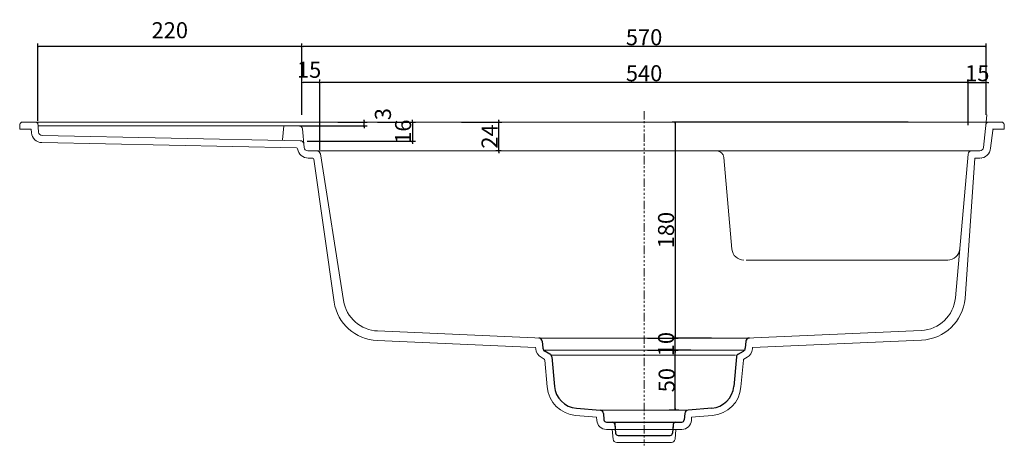
# Model space of a CAD drawing. Units: millimetres. Extents: x 211 to 2769, y -661 to 484.
# Drawn here: x 1367 to 2187, y -661 to -306 of the extents above; entities that cross this region are included whole.
import ezdxf

# ---------------------------------------------------------------- set-up
doc = ezdxf.new("R2010")
doc.units = ezdxf.units.MM
doc.header["$LTSCALE"] = 12.7
doc.header["$PDMODE"] = 1
doc.header["$PDSIZE"] = -2
doc.linetypes.add('破線の種類-16', pattern=[1.471829, 0.555556, -0.111111, 0.138889, -0.138889, 0.138889, -0.138889, 0.111024, -0.138583])
doc.layers.get('0').update_dxf_attribs({"lineweight": 20})
doc.layers.add('一般', color=7, linetype='Continuous', lineweight=9)
doc.layers.add('寸法', color=7, linetype='Continuous', lineweight=9)
doc.styles.add('Osaka', font='txt', dxfattribs={"bigfont": 'Osaka'})
doc.dimstyles.new('adachi', dxfattribs={"dimtxt": 13.367786, "dimasz": 1.500684, "dimexe": 1, "dimexo": 1, "dimgap": 0.1, "dimtad": 1, "dimdec": 1, "dimdsep": 46, "dimtxsty": 'Osaka', "dimblk": 'VW_FILLEDARROW', "dimblk1": 'VW_FILLEDARROW', "dimblk2": 'VW_FILLEDARROW', "dimcen": 0, "dimazin": 0, "dimtfac": 0.8, "dimtdec": 1, "dimtix": 1, "dimtmove": 0, "dimatfit": 0, "dimldrblk": 'VW_FILLEDARROW', "dimfxl": 1, "dimfrac": 2, "dimtolj": 1, "dimarcsym": 0})
doc.dimstyles.new('ADACHI-1', dxfattribs={"dimtxt": 13.367786, "dimasz": 0.999939, "dimexe": 0.5, "dimexo": 1, "dimgap": 0.2, "dimtad": 1, "dimdec": 1, "dimdsep": 46, "dimtxsty": 'Osaka', "dimblk": 'VW_FILLEDARROW-1', "dimblk1": 'VW_FILLEDARROW-1', "dimblk2": 'VW_FILLEDARROW-1', "dimcen": 0, "dimazin": 0, "dimtfac": 0.8, "dimtdec": 1, "dimtix": 1, "dimtmove": 0, "dimatfit": 0, "dimldrblk": 'VW_FILLEDARROW-1', "dimfxl": 1, "dimfrac": 2, "dimtolj": 1, "dimarcsym": 0})

# ---------------------------------------------------------------- blocks, each defined once
blk = doc.blocks.new('VW_FILLEDARROW-1')
at = {"linetype": 'Continuous', "lineweight": 0}
blk.add_hatch(color=0, dxfattribs=at).paths.add_polyline_path([(-1, 0.27), (0, 0), (-1, -0.27)])
at = {"color": 0, "linetype": 'Continuous', "lineweight": 5, "flags": 128}
blk.add_lwpolyline([(-1, 0.27), (0, 0), (-1, -0.27)], close=True, dxfattribs=at)
blk = doc.blocks.new('*D5')
at = {"layer": 'Defpoints', "color": 0}
for p in [(1602.3, -358.06), (1602.3, -386.06), (1617.3, -394.72)]:
    blk.add_point(p, dxfattribs=at)
at = {"layer": '寸法', "color": 0, "linetype": 'Continuous', "lineweight": -2}
for p, q in [((1602.3, -385.06), (1602.3, -355.56)), ((1616.3, -358.06), (1603.3, -358.06)), ((1617.3, -393.72), (1617.3, -355.56))]:
    blk.add_line(p, q, dxfattribs=at)
at = {"layer": '寸法', "color": 0, "lineweight": -2, "xscale": 0.9999389648437499, "yscale": 0.9999389648437499, "zscale": 0.9999389648437499, "rotation": 180}
blk.add_blockref('VW_FILLEDARROW-1', (1602.3, -358.06), dxfattribs=at)
at = {"layer": '寸法', "color": 0, "lineweight": -2, "xscale": 0.9999389648437499, "yscale": 0.9999389648437499, "zscale": 0.9999389648437499}
blk.add_blockref('VW_FILLEDARROW-1', (1617.3, -358.06), dxfattribs=at)
at = {"layer": '寸法', "color": 0, "lineweight": 9, "insert": (1608.3, -347.49), "char_height": 13.368, "attachment_point": 5, "style": 'Osaka'}
blk.add_mtext('\\A1;15', dxfattribs=at)
blk = doc.blocks.new('*D6')
at = {"layer": 'Defpoints', "color": 0}
for p in [(2172.3, -358.06), (2172.3, -386.06), (2157.3, -394.72)]:
    blk.add_point(p, dxfattribs=at)
at = {"layer": '寸法', "color": 0, "linetype": 'Continuous', "lineweight": -2}
for p, q in [((2156.3, -358.06), (2155.3, -358.06)), ((2157.3, -393.72), (2157.3, -355.56)), ((2157.3, -358.06), (2172.3, -358.06)), ((2172.3, -385.06), (2172.3, -355.56)), ((2173.3, -358.06), (2174.3, -358.06))]:
    blk.add_line(p, q, dxfattribs=at)
at = {"layer": '寸法', "color": 0, "lineweight": -2, "xscale": 0.9999389648437499, "yscale": 0.9999389648437499, "zscale": 0.9999389648437499}
blk.add_blockref('VW_FILLEDARROW-1', (2157.3, -358.06), dxfattribs=at)
at = {"layer": '寸法', "color": 0, "lineweight": -2, "xscale": 0.9999389648437499, "yscale": 0.9999389648437499, "zscale": 0.9999389648437499, "rotation": 180}
blk.add_blockref('VW_FILLEDARROW-1', (2172.3, -358.06), dxfattribs=at)
at = {"layer": '寸法', "color": 0, "lineweight": 9, "insert": (2164.8, -350.37), "char_height": 13.368, "attachment_point": 5, "style": 'Osaka'}
blk.add_mtext('\\A1;15', dxfattribs=at)
blk = doc.blocks.new('*D7')
at = {"layer": 'Defpoints', "color": 0}
for p in [(1617.3, -358.06), (2157.3, -374.14), (1617.3, -415.06)]:
    blk.add_point(p, dxfattribs=at)
at = {"layer": '寸法', "color": 0, "linetype": 'Continuous', "lineweight": -2}
for p, q in [((1617.3, -414.06), (1617.3, -355.56)), ((2156.3, -358.06), (1618.3, -358.06)), ((2157.3, -373.14), (2157.3, -355.56))]:
    blk.add_line(p, q, dxfattribs=at)
at = {"layer": '寸法', "color": 0, "lineweight": -2, "xscale": 0.9999389648437499, "yscale": 0.9999389648437499, "zscale": 0.9999389648437499, "rotation": 180}
blk.add_blockref('VW_FILLEDARROW-1', (1617.3, -358.06), dxfattribs=at)
at = {"layer": '寸法', "color": 0, "lineweight": -2, "xscale": 0.9999389648437499, "yscale": 0.9999389648437499, "zscale": 0.9999389648437499}
blk.add_blockref('VW_FILLEDARROW-1', (2157.3, -358.06), dxfattribs=at)
at = {"layer": '寸法', "color": 0, "lineweight": 9, "insert": (1887.3, -350.37), "char_height": 13.368, "attachment_point": 5, "style": 'Osaka'}
blk.add_mtext('\\A1;540', dxfattribs=at)
blk = doc.blocks.new('*D18')
at = {"layer": 'Defpoints', "color": 0}
for p in [(1602.3, -328.06), (1602.3, -381.06), (2172.3, -381.06)]:
    blk.add_point(p, dxfattribs=at)
at = {"layer": '寸法', "color": 0, "linetype": 'Continuous', "lineweight": -2}
for p, q in [((1602.3, -380.06), (1602.3, -325.56)), ((2172.3, -380.06), (2172.3, -325.56)), ((2171.3, -328.06), (1603.3, -328.06))]:
    blk.add_line(p, q, dxfattribs=at)
at = {"layer": '寸法', "color": 0, "lineweight": -2, "xscale": 0.9999389648437499, "yscale": 0.9999389648437499, "zscale": 0.9999389648437499, "rotation": 180}
blk.add_blockref('VW_FILLEDARROW-1', (1602.3, -328.06), dxfattribs=at)
at = {"layer": '寸法', "color": 0, "lineweight": -2, "xscale": 0.9999389648437499, "yscale": 0.9999389648437499, "zscale": 0.9999389648437499}
blk.add_blockref('VW_FILLEDARROW-1', (2172.3, -328.06), dxfattribs=at)
at = {"layer": '寸法', "color": 0, "lineweight": 9, "insert": (1887.3, -320.37), "char_height": 13.368, "attachment_point": 5, "style": 'Osaka'}
blk.add_mtext('\\A1;570', dxfattribs=at)
blk = doc.blocks.new('*D20')
at = {"layer": 'Defpoints', "color": 0}
for p in [(1382.3, -328.06), (1602.3, -381.06), (1382.3, -391.06)]:
    blk.add_point(p, dxfattribs=at)
at = {"layer": '寸法', "color": 0, "linetype": 'Continuous', "lineweight": -2}
for p, q in [((1382.3, -390.06), (1382.3, -325.56)), ((1602.3, -380.06), (1602.3, -325.56)), ((1601.3, -328.06), (1383.3, -328.06))]:
    blk.add_line(p, q, dxfattribs=at)
at = {"layer": '寸法', "color": 0, "lineweight": -2, "xscale": 0.9999389648437499, "yscale": 0.9999389648437499, "zscale": 0.9999389648437499, "rotation": 180}
blk.add_blockref('VW_FILLEDARROW-1', (1382.3, -328.06), dxfattribs=at)
at = {"layer": '寸法', "color": 0, "lineweight": -2, "xscale": 0.9999389648437499, "yscale": 0.9999389648437499, "zscale": 0.9999389648437499}
blk.add_blockref('VW_FILLEDARROW-1', (1602.3, -328.06), dxfattribs=at)
at = {"layer": '寸法', "color": 0, "lineweight": 9, "insert": (1492.3, -314.53), "char_height": 13.368, "attachment_point": 5, "style": 'Osaka'}
blk.add_mtext('\\A1;220', dxfattribs=at)
blk = doc.blocks.new('*D27')
at = {"layer": 'Defpoints', "color": 0}
for p in [(1631.3, -391.06), (1654.3, -391.06), (1599.3, -394.06)]:
    blk.add_point(p, dxfattribs=at)
at = {"layer": '寸法', "color": 0, "linetype": 'Continuous', "lineweight": -2}
for p, q in [((1632.3, -391.06), (1656.8, -391.06)), ((1654.3, -390.06), (1654.3, -389.06)), ((1654.3, -394.06), (1654.3, -391.06)), ((1600.3, -394.06), (1656.8, -394.06)), ((1654.3, -395.06), (1654.3, -396.06))]:
    blk.add_line(p, q, dxfattribs=at)
at = {"layer": '寸法', "color": 0, "lineweight": -2, "xscale": 0.9999389648437499, "yscale": 0.9999389648437499, "zscale": 0.9999389648437499}
for p, rotation in [((1654.3, -391.06), 270), ((1654.3, -394.06), 90)]:
    blk.add_blockref('VW_FILLEDARROW-1', p, dxfattribs=dict(at, rotation=rotation))
at = {"layer": '寸法', "color": 0, "lineweight": 9, "insert": (1669.82, -384.45), "char_height": 13.368, "attachment_point": 5, "rotation": 90, "style": 'Osaka'}
blk.add_mtext('\\A1;3', dxfattribs=at)
blk = doc.blocks.new('*D28')
at = {"layer": 'Defpoints', "color": 0}
for p in [(1734.3, -391.06), (1766.3, -391.06), (1769.3, -415.06)]:
    blk.add_point(p, dxfattribs=at)
at = {"layer": '寸法', "color": 0, "linetype": 'Continuous', "lineweight": -2}
for p, q in [((1735.3, -391.06), (1768.8, -391.06)), ((1766.3, -390.06), (1766.3, -389.06)), ((1766.3, -415.06), (1766.3, -391.06)), ((1768.3, -415.06), (1763.8, -415.06)), ((1766.3, -416.06), (1766.3, -417.06))]:
    blk.add_line(p, q, dxfattribs=at)
at = {"layer": '寸法', "color": 0, "lineweight": -2, "xscale": 0.9999389648437499, "yscale": 0.9999389648437499, "zscale": 0.9999389648437499}
for p, rotation in [((1766.3, -391.06), 270), ((1766.3, -415.06), 90)]:
    blk.add_blockref('VW_FILLEDARROW-1', p, dxfattribs=dict(at, rotation=rotation))
at = {"layer": '寸法', "color": 0, "lineweight": 9, "insert": (1758.61, -403.06), "char_height": 13.368, "attachment_point": 5, "rotation": 90, "style": 'Osaka'}
blk.add_mtext('\\A1;24', dxfattribs=at)
blk = doc.blocks.new('*D30')
at = {"layer": 'Defpoints', "color": 0}
for p in [(1664.3, -391.06), (1605.76, -407.06), (1694.3, -407.06)]:
    blk.add_point(p, dxfattribs=at)
at = {"layer": '寸法', "color": 0, "linetype": 'Continuous', "lineweight": -2}
for p, q in [((1665.3, -391.06), (1696.8, -391.06)), ((1694.3, -390.06), (1694.3, -389.06)), ((1694.3, -391.06), (1694.3, -407.06)), ((1606.76, -407.06), (1696.8, -407.06)), ((1694.3, -408.06), (1694.3, -409.06))]:
    blk.add_line(p, q, dxfattribs=at)
at = {"layer": '寸法', "color": 0, "lineweight": -2, "xscale": 0.9999389648437499, "yscale": 0.9999389648437499, "zscale": 0.9999389648437499}
for p, rotation in [((1694.3, -391.06), 270), ((1694.3, -407.06), 90)]:
    blk.add_blockref('VW_FILLEDARROW-1', p, dxfattribs=dict(at, rotation=rotation))
at = {"layer": '寸法', "color": 0, "lineweight": 9, "insert": (1686.61, -399.06), "char_height": 13.368, "attachment_point": 5, "rotation": 90, "style": 'Osaka'}
blk.add_mtext('\\A1;16', dxfattribs=at)
blk = doc.blocks.new('*D44')
at = {"layer": 'Defpoints', "color": 0}
for p in [(2108.3, -391.06), (1913.3, -571.03), (1944.55, -571.03)]:
    blk.add_point(p, dxfattribs=at)
at = {"layer": '寸法', "color": 0, "linetype": 'Continuous', "lineweight": -2}
for p, q in [((2107.3, -391.06), (1910.8, -391.06)), ((1913.3, -392.06), (1913.3, -570.03)), ((1943.55, -571.03), (1910.8, -571.03))]:
    blk.add_line(p, q, dxfattribs=at)
at = {"layer": '寸法', "color": 0, "lineweight": -2, "xscale": 0.9999389648437499, "yscale": 0.9999389648437499, "zscale": 0.9999389648437499}
for p, rotation in [((1913.3, -391.06), 90), ((1913.3, -571.03), 270)]:
    blk.add_blockref('VW_FILLEDARROW-1', p, dxfattribs=dict(at, rotation=rotation))
at = {"layer": '寸法', "color": 0, "lineweight": 9, "insert": (1905.61, -481.04), "char_height": 13.368, "attachment_point": 5, "rotation": 90, "style": 'Osaka'}
blk.add_mtext('\\A1;180', dxfattribs=at)
blk = doc.blocks.new('VW_FILLEDARROW')
at = {"linetype": 'Continuous', "lineweight": 0}
blk.add_hatch(color=0, dxfattribs=at).paths.add_polyline_path([(-1, 0.18), (0, 0), (-1, -0.18)])
at = {"color": 0, "linetype": 'Continuous', "lineweight": 5, "flags": 128}
blk.add_lwpolyline([(-1, 0.18), (0, 0), (-1, -0.18)], close=True, dxfattribs=at)
blk = doc.blocks.new('*D46')
at = {"layer": 'Defpoints', "color": 0}
for p in [(1913.3, -581.02), (1927.3, -581.02), (1917.3, -631.03)]:
    blk.add_point(p, dxfattribs=at)
at = {"layer": '寸法', "color": 0, "linetype": 'Continuous', "lineweight": -2}
for p, q in [((1926.3, -581.02), (1908.3, -581.02)), ((1913.3, -629.53), (1913.3, -582.52)), ((1916.3, -631.03), (1908.3, -631.03))]:
    blk.add_line(p, q, dxfattribs=at)
at = {"layer": '寸法', "color": 0, "lineweight": -2, "xscale": 1.50068359375, "yscale": 1.50068359375, "zscale": 1.50068359375}
for p, rotation in [((1913.3, -581.02), 90), ((1913.3, -631.03), 270)]:
    blk.add_blockref('VW_FILLEDARROW', p, dxfattribs=dict(at, rotation=rotation))
at = {"layer": '寸法', "color": 0, "lineweight": 9, "insert": (1906.11, -606.02), "char_height": 13.368, "attachment_point": 5, "rotation": 90, "style": 'Osaka'}
blk.add_mtext('\\A1;50', dxfattribs=at)
blk = doc.blocks.new('*D47')
at = {"layer": 'Defpoints', "color": 0}
for p in [(1889.09, -571.03), (1913.3, -571.03), (1889.09, -581.02)]:
    blk.add_point(p, dxfattribs=at)
at = {"layer": '寸法', "color": 0, "linetype": 'Continuous', "lineweight": -2}
for p, q in [((1890.09, -571.03), (1915.8, -571.03)), ((1913.3, -570.03), (1913.3, -569.03)), ((1913.3, -581.02), (1913.3, -571.03)), ((1890.09, -581.02), (1915.8, -581.02)), ((1913.3, -582.02), (1913.3, -583.02))]:
    blk.add_line(p, q, dxfattribs=at)
at = {"layer": '寸法', "color": 0, "lineweight": -2, "xscale": 0.9999389648437499, "yscale": 0.9999389648437499, "zscale": 0.9999389648437499}
for p, rotation in [((1913.3, -571.03), 270), ((1913.3, -581.02), 90)]:
    blk.add_blockref('VW_FILLEDARROW-1', p, dxfattribs=dict(at, rotation=rotation))
at = {"layer": '寸法', "color": 0, "lineweight": 9, "insert": (1905.61, -576.02), "char_height": 13.368, "attachment_point": 5, "rotation": 90, "style": 'Osaka'}
blk.add_mtext('\\A1;10', dxfattribs=at)
blk = doc.blocks.new('グループ-14-1')
at = {"layer": '一般', "color": 7, "linetype": 'Continuous', "lineweight": 9}
for p, q in [((1860.82, -647.03), (1861.54, -655.29)), ((1913.77, -647.03), (1913.05, -655.29)), ((1864.53, -658.03), (1910.06, -658.03))]:
    blk.add_line(p, q, dxfattribs=at)
at = {"layer": '一般', "color": 7, "linetype": 'Continuous', "lineweight": 25}
for p, q in [((1862.96, -642.85), (1863.6, -650.2)), ((1911.64, -642.85), (1910.99, -650.2)), ((1865.59, -652.03), (1909, -652.03))]:
    blk.add_line(p, q, dxfattribs=at)
for centre, start, end in [((1860.96, -643.03), 5, 90), ((1913.63, -643.03), 90, 175), ((1865.59, -650.03), 185, 270), ((1909, -650.03), 270, 355)]:
    blk.add_arc(centre, 2, start, end, dxfattribs=at)
at = {"layer": '一般', "color": 7, "linetype": 'Continuous', "lineweight": 9}
for centre, start, end in [((1864.53, -655.03), 185, 270), ((1910.06, -655.03), 270, 355)]:
    blk.add_arc(centre, 3, start, end, dxfattribs=at)
at = {"layer": '一般', "color": 7, "linetype": 'Continuous', "lineweight": 5}
for p in [(1860.82, -647.03), (1862.8, -641.03), (1863.32, -647.03), (1887.3, -647.03), (1911.27, -647.03), (1911.8, -641.03), (1913.77, -647.03)]:
    blk.add_point(p, dxfattribs=at)

msp = doc.modelspace()

# ---------------------------------------------------------------- linework, layer by layer
at = {"layer": '一般', "color": 7, "linetype": '破線の種類-16', "lineweight": 9}
msp.add_line((1887.3, -381.84), (1887.3, -661.14), dxfattribs=at)
at = {"layer": '一般', "color": 7, "linetype": 'Continuous', "lineweight": 20}
for p, q in [((2172.82, -385.06), (2172.3, -391.06)), ((1367.51, -392.95), (1367.3, -397.01)), ((1369.51, -391.06), (2174.19, -391.06)), ((1383.03, -399.4), (1382.3, -391.06)), ((2169.91, -412.32), (2172.3, -391.06)), ((2174.19, -391.06), (2185.09, -391.06)), ((2187.08, -392.95), (2187.3, -397.01)), ((1382.56, -394.06), (1599.81, -394.06)), ((1604.16, -412.32), (1602.8, -396.79)), ((1385.95, -402.14), (1600.97, -406.54)), ((1614.73, -415.06), (1607.15, -415.06)), ((1614.55, -415.06), (1911.8, -415.06)), ((1617.7, -417.59), (1637.05, -539.8)), ((1911.8, -415.06), (2160.01, -415.06)), ((2157.06, -417.79), (2146.6, -537.34)), ((2160.05, -415.06), (2166.92, -415.06)), ((1953.78, -420.53), (1960.46, -496.93)), ((1972.42, -506.06), (2140.17, -506.06)), ((1802.29, -571.06), (1665.38, -565.08)), ((1972.3, -571.06), (2118.02, -564.69)), ((1972.31, -571.03), (1800.25, -571.03)), ((1832.29, -581.02), (1803.16, -581.03)), ((1942.3, -581.02), (1971.43, -581.03))]:
    msp.add_line(p, q, dxfattribs=at)
at = {"layer": '一般', "color": 7, "linetype": 'Continuous', "lineweight": 9}
for p, q in [((1376.8, -397.06), (1367.3, -397.01)), ((1377.05, -399.92), (1376.8, -397.06)), ((1586.25, -405.98), (1587.3, -394.06)), ((2175.89, -412.84), (2177.71, -397.97)), ((2177.5, -397.06), (2187.3, -397.01)), ((1385.81, -408.14), (1597.79, -412.47)), ((1611.32, -421.06), (1607.67, -421.06)), ((1612.31, -421.9), (1629.15, -541.05)), ((2162.79, -421.06), (2154.57, -538.03)), ((2162.79, -421.06), (2166.92, -421.06)), ((2168.24, -421.06), (2168.5, -421.06)), ((1796.95, -578.83), (1665.03, -573.07)), ((1827.3, -571.03), (1908.3, -571.03)), ((1977.65, -578.83), (2118.37, -572.69)), ((1796.95, -578.83), (1797.05, -580)), ((1832.29, -581.02), (1944.3, -581.02)), ((1977.65, -578.83), (1977.54, -580)), ((1804.13, -588.52), (1801.52, -587.01)), ((1804.63, -589.3), (1806.59, -611.73)), ((1810.29, -585.14), (1963.3, -585.14)), ((1969.96, -589.3), (1968, -611.73)), ((1970.46, -588.52), (1973.08, -587.01)), ((1850.5, -631.03), (1923.34, -631.03)), ((1830.47, -635.38), (1847.69, -636.84)), ((1847.69, -636.84), (1847.88, -639.59)), ((1926.91, -636.84), (1926.71, -639.59)), ((1944.12, -635.38), (1926.91, -636.84)), ((1855.86, -647.03), (1918.73, -647.03))]:
    msp.add_line(p, q, dxfattribs=at)
at = {"layer": '一般', "color": 7, "linetype": 'Continuous', "lineweight": 25}
for p, q in [((1802.52, -573.68), (1803.03, -579.47)), ((1972.07, -573.68), (1971.57, -579.47)), ((1808.94, -584.36), (1804.52, -581.81)), ((1965.66, -584.36), (1970.08, -581.81)), ((1810.42, -586.7), (1812.57, -611.21)), ((1964.17, -586.7), (1962.02, -611.21)), ((1830.94, -629.4), (1850.6, -630.93)), ((1943.65, -629.4), (1924, -630.93)), ((1853.49, -633.72), (1853.87, -639.17)), ((1921.11, -633.72), (1920.73, -639.17)), ((1855.86, -641.03), (1918.73, -641.03)), ((1862.8, -641.03), (1863.32, -647.03)), ((1911.8, -641.03), (1911.27, -647.03))]:
    msp.add_line(p, q, dxfattribs=at)
at = {"layer": '一般', "color": 7, "linetype": 'Continuous', "lineweight": 20}
for centre, radius, start, end in [((1369.51, -393.06), 2, 90, 177), ((1380.46, -393.06), 2, 5, 90), ((2174.13, -393.06), 2, 90, 175), ((2185.09, -393.06), 2, 3, 90), ((1386.02, -399.14), 3, 185, 268.70781), ((1599.81, -397.06), 3, 5, 90), ((1600.9, -409.54), 3, 5, 88.70781), ((1607.15, -412.06), 3, 185, 270), ((1614.73, -418.06), 3, 9, 90), ((1947.8, -421.06), 6, 5, 90), ((2160.05, -418.06), 3, 90, 175), ((2166.92, -412.06), 3, 270, 355), ((1970.42, -496.06), 10, 185, 270), ((2140.17, -496.06), 10, 270, 355), ((1666.68, -535.11), 30, 189, 267.5), ((2116.71, -534.72), 30, 272.5, 355)]:
    msp.add_arc(centre, radius, start, end, dxfattribs=at)
at = {"layer": '一般', "color": 7, "linetype": 'Continuous', "lineweight": 9}
for centre, radius, start, end in [((1386.02, -399.14), 9, 185, 268.70781), ((2178.71, -398.06), 1, 90, 175), ((1597.77, -413.47), 1, 8.11179, 88.70781), ((1607.67, -412.06), 9, 188.11179, 270), ((2166.92, -412.06), 9, 270, 355), ((1611.32, -422.06), 1, 9, 90), ((1666.68, -535.11), 38, 189, 267.5), ((2116.71, -534.72), 38, 272.5, 355), ((1806.02, -579.21), 9, 185, 240), ((1968.58, -579.21), 9, 300, 355), ((1803.63, -589.38), 1, 5, 60), ((1970.96, -589.38), 1, 120, 175), ((1832.49, -609.46), 26, 185, 265.54502), ((1942.1, -609.46), 26, 274.45498, 355), ((1855.86, -639.03), 8, 184, 270), ((1918.73, -639.03), 8, 270, 356)]:
    msp.add_arc(centre, radius, start, end, dxfattribs=at)
at = {"layer": '一般', "color": 7, "linetype": 'Continuous', "lineweight": 25}
for centre, radius, start, end in [((1799.53, -573.94), 3, 5, 88.13165), ((1975.06, -573.94), 3, 91.86835, 175), ((1806.02, -579.21), 3, 185, 240), ((1968.58, -579.21), 3, 300, 355), ((1807.44, -586.96), 3, 5, 60), ((1967.16, -586.96), 3, 120, 175), ((1832.49, -609.46), 20, 185, 265.54502), ((1942.1, -609.46), 20, 274.45498, 355), ((1850.49, -633.93), 3, 4, 88), ((1924.1, -633.93), 3, 92, 176), ((1855.86, -639.03), 2, 184, 270), ((1918.73, -639.03), 2, 270, 356)]:
    msp.add_arc(centre, radius, start, end, dxfattribs=at)
at = {"layer": '一般', "color": 7, "linetype": 'Continuous', "lineweight": 5}
for p in [(1382.3, -391.06), (1602.3, -391.06), (2172.3, -391.06), (1367.3, -397.01), (2187.3, -397.01), (1382.3, -402.06), (1610.76, -407.06), (1953.3, -415.06), (2037.3, -415.06), (1961.26, -506.06), (2149.34, -506.06), (1527.92, -559.08), (1802.29, -571.03), (1810.29, -571.03), (1812.29, -571.03), (1887.3, -571.03), (1962.3, -571.03), (1964.3, -571.03), (1972.3, -571.03), (1803.16, -581.03), (1971.43, -581.03), (1810.29, -585.14), (1964.3, -585.14), (1812.9, -631.03), (1853.3, -631.03), (1887.3, -631.03), (1921.3, -631.03), (1961.7, -631.03), (1862.8, -641.03), (1887.3, -647.03), (1911.8, -641.03)]:
    msp.add_point(p, dxfattribs=at)

# ---------------------------------------------------------------- block references
at = {"layer": '一般', "color": 7}
msp.add_blockref('グループ-14-1', (0, 0), dxfattribs=at)

# ---------------------------------------------------------------- dimensions: what is measured, and where the dimension line sits
at = {"layer": '寸法', "color": 7, "linetype": 'Continuous', "lineweight": 9}
for base, p1, p2, override, picture, middle in [((1382.3, -328.06), (1602.3, -381.06), (1382.3, -391.06), {"dimexe": 2.5, "dimgap": 1, "dimpost": '<>', "dimtxsty": 'Osaka', "dimtmove": 2}, '*D20', (1492.3, -314.53)), ((1602.3, -358.06), (1617.3, -394.72), (1602.3, -386.06), {"dimexe": 2.5, "dimgap": 1.959364, "dimpost": '<>', "dimtxsty": 'Osaka', "dimtmove": 2}, '*D5', (1608.3, -347.49))]:
    dim = msp.add_linear_dim(base=base, p1=p1, p2=p2, dimstyle='ADACHI-1', override=override, dxfattribs=at)
    dim.commit()
    dim.dimension.update_dxf_attribs({"geometry": picture, "text_midpoint": middle, "dimtype": 160})
for base, p1, p2, override, picture, middle in [((1602.3, -328.06), (2172.3, -381.06), (1602.3, -381.06), {"dimtxt": 13.367786, "dimexe": 2.5, "dimgap": 1, "dimpost": '<>', "dimtxsty": 'Osaka', "dimtmove": 2}, '*D18', (1887.3, -320.37)), ((1617.3, -358.06), (2157.3, -374.14), (1617.3, -415.06), {"dimexe": 2.5, "dimgap": 1, "dimpost": '<>', "dimtxsty": 'Osaka', "dimtmove": 2}, '*D7', (1887.3, -350.37)), ((2172.3, -358.06), (2157.3, -394.72), (2172.3, -386.06), {"dimexe": 2.5, "dimgap": 1, "dimpost": '<>', "dimtxsty": 'Osaka', "dimtmove": 2}, '*D6', (2164.8, -350.37))]:
    dim = msp.add_linear_dim(base=base, p1=p1, p2=p2, dimstyle='ADACHI-1', override=override, dxfattribs=at)
    dim.commit()
    dim.dimension.update_dxf_attribs({"geometry": picture, "text_midpoint": middle})
dim = msp.add_linear_dim(base=(1654.3, -391.06), p1=(1599.3, -394.06), p2=(1631.3, -391.06), angle=270, dimstyle='ADACHI-1', override={"dimtxt": 13.367786, "dimexe": 2.5, "dimgap": 3, "dimpost": '<>', "dimtxsty": 'Osaka', "dimtix": 0, "dimtmove": 2}, dxfattribs=at)
dim.commit()
dim.dimension.update_dxf_attribs({"geometry": '*D27', "text_midpoint": (1669.82, -384.45), "dimtype": 160})
for base, p1, p2, dimstyle, override, picture, middle in [((1694.3, -407.06), (1664.3, -391.06), (1605.76, -407.06), 'ADACHI-1', {"dimtxt": 13.367786, "dimexe": 2.5, "dimgap": 1, "dimpost": '<>', "dimtxsty": 'Osaka', "dimtmove": 2}, '*D30', (1686.61, -399.06)), ((1766.3, -391.06), (1769.3, -415.06), (1734.3, -391.06), 'ADACHI-1', {"dimtxt": 13.367786, "dimexe": 2.5, "dimgap": 1, "dimpost": '<>', "dimtxsty": 'Osaka', "dimtmove": 2}, '*D28', (1758.61, -403.06)), ((1913.3, -571.03), (2108.3, -391.06), (1944.55, -571.03), 'ADACHI-1', {"dimtxt": 13.367786, "dimexe": 2.5, "dimgap": 1, "dimpost": '<>', "dimtxsty": 'Osaka', "dimtmove": 2}, '*D44', (1905.61, -481.04)), ((1913.3, -571.03), (1889.09, -581.02), (1889.09, -571.03), 'ADACHI-1', {"dimtxt": 13.367786, "dimexe": 2.5, "dimgap": 1, "dimpost": '<>', "dimtxsty": 'Osaka', "dimtmove": 2}, '*D47', (1905.61, -576.02)), ((1913.3, -581.02), (1917.3, -631.03), (1927.3, -581.02), 'adachi', {"dimexe": 5, "dimgap": 0.5, "dimpost": '<>', "dimtxsty": 'Osaka', "dimtmove": 2}, '*D46', (1906.11, -606.02))]:
    dim = msp.add_linear_dim(base=base, p1=p1, p2=p2, angle=270, dimstyle=dimstyle, override=override, dxfattribs=at)
    dim.commit()
    dim.dimension.update_dxf_attribs({"geometry": picture, "text_midpoint": middle})

doc.saveas('drawing.dxf')
